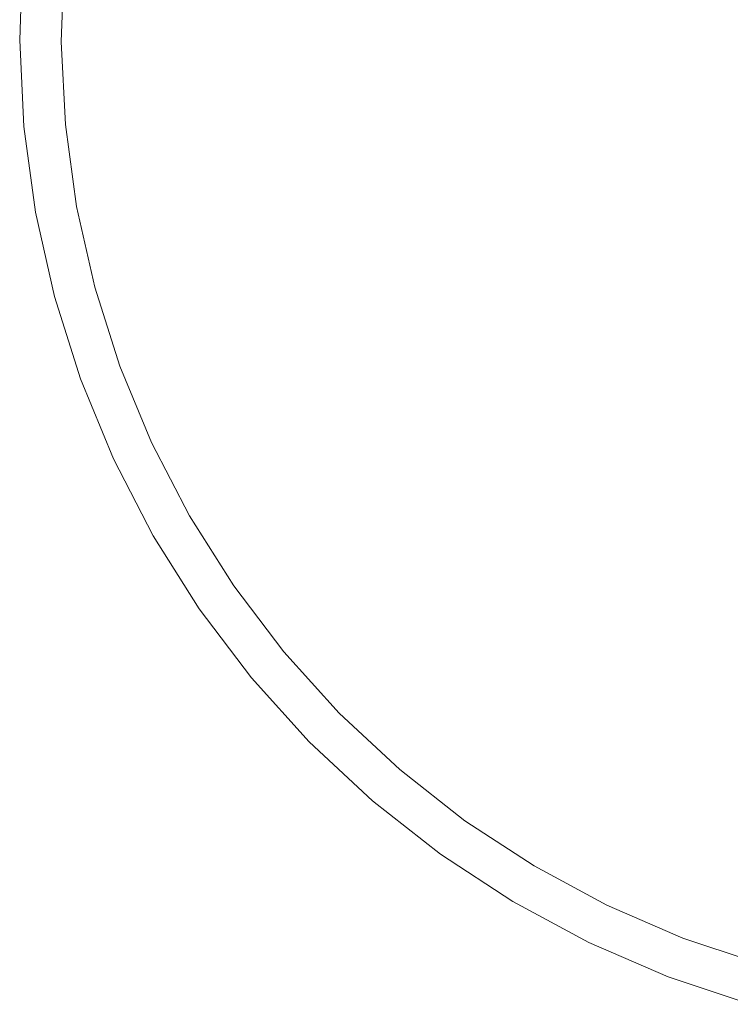
# Model space of a CAD drawing. Units: metres. Extents: x 0 to 10.2, y -0.3 to 4.6.
# Drawn here: x 5.1 to 5.2, y -0.2 to -0.1 of the extents above; entities that cross this region are included whole.
import ezdxf

# ---------------------------------------------------------------- set-up
doc = ezdxf.new("R2010")
doc.units = ezdxf.units.M
doc.header["$LTSCALE"] = 2.54
doc.layers.add('Keine', color=7, linetype='Continuous', lineweight=9)

msp = doc.modelspace()

# ---------------------------------------------------------------- linework, layer by layer
at = {"layer": 'Keine', "color": 7, "linetype": 'Continuous', "lineweight": 9}
for points, invisible_edges in [([(5.09879, -0.0549, 0.00237), (5.09879, -0.0549, 0.08237), (5.09917, -0.04447, 0.08237), (5.09917, -0.04447, 0.00237)], 5), ([(5.09917, -0.04447, 0.08237), (5.09879, -0.0549, 0.08237), (5.10379, -0.05512, 0.08237), (5.10414, -0.04514, 0.08237)], 10), ([(5.10414, -0.04514, 0.00237), (5.10379, -0.05512, 0.00237), (5.09879, -0.0549, 0.00237), (5.09917, -0.04447, 0.00237)], 10), ([(5.10414, -0.04514, 0.00237), (5.10414, -0.04514, 0.08237), (5.10379, -0.05512, 0.08237), (5.10379, -0.05512, 0.00237)], 5), ([(5.0993, -0.06532, 0.00237), (5.0993, -0.06532, 0.08237), (5.09879, -0.0549, 0.08237), (5.09879, -0.0549, 0.00237)], 5), ([(5.1043, -0.06509, 0.08237), (5.10379, -0.05512, 0.08237), (5.09879, -0.0549, 0.08237), (5.0993, -0.06532, 0.08237)], 10), ([(5.0993, -0.06532, 0.00237), (5.09879, -0.0549, 0.00237), (5.10379, -0.05512, 0.00237), (5.1043, -0.06509, 0.00237)], 10), ([(5.10379, -0.05512, 0.00237), (5.10379, -0.05512, 0.08237), (5.1043, -0.06509, 0.08237), (5.1043, -0.06509, 0.00237)], 5), ([(5.0993, -0.06532, 0.08237), (5.10069, -0.07566, 0.08237), (5.10565, -0.07498, 0.08237), (5.1043, -0.06509, 0.08237)], 10), ([(5.1043, -0.06509, 0.00237), (5.10565, -0.07498, 0.00237), (5.10069, -0.07566, 0.00237), (5.0993, -0.06532, 0.00237)], 10), ([(5.10069, -0.07566, 0.00237), (5.10069, -0.07566, 0.08237), (5.0993, -0.06532, 0.08237), (5.0993, -0.06532, 0.00237)], 5), ([(5.1043, -0.06509, 0.00237), (5.1043, -0.06509, 0.08237), (5.10565, -0.07498, 0.08237), (5.10565, -0.07498, 0.00237)], 5), ([(5.10785, -0.08472, 0.08237), (5.10565, -0.07498, 0.08237), (5.10069, -0.07566, 0.08237), (5.10297, -0.08584, 0.08237)], 10), ([(5.10297, -0.08584, 0.00237), (5.10069, -0.07566, 0.00237), (5.10565, -0.07498, 0.00237), (5.10785, -0.08472, 0.00237)], 10), ([(5.10297, -0.08584, 0.00237), (5.10297, -0.08584, 0.08237), (5.10069, -0.07566, 0.08237), (5.10069, -0.07566, 0.00237)], 5), ([(5.10565, -0.07498, 0.00237), (5.10565, -0.07498, 0.08237), (5.10785, -0.08472, 0.08237), (5.10785, -0.08472, 0.00237)], 5), ([(5.10297, -0.08584, 0.08237), (5.10611, -0.09579, 0.08237), (5.11087, -0.09424, 0.08237), (5.10785, -0.08472, 0.08237)], 10), ([(5.10785, -0.08472, 0.00237), (5.11087, -0.09424, 0.00237), (5.10611, -0.09579, 0.00237), (5.10297, -0.08584, 0.00237)], 10), ([(5.10785, -0.08472, 0.00237), (5.10785, -0.08472, 0.08237), (5.11087, -0.09424, 0.08237), (5.11087, -0.09424, 0.00237)], 5), ([(5.10611, -0.09579, 0.00237), (5.10611, -0.09579, 0.08237), (5.10297, -0.08584, 0.08237), (5.10297, -0.08584, 0.00237)], 5), ([(5.11469, -0.10346, 0.08237), (5.11087, -0.09424, 0.08237), (5.10611, -0.09579, 0.08237), (5.11009, -0.10543, 0.08237)], 10), ([(5.11009, -0.10543, 0.00237), (5.10611, -0.09579, 0.00237), (5.11087, -0.09424, 0.00237), (5.11469, -0.10346, 0.00237)], 10), ([(5.11087, -0.09424, 0.00237), (5.11087, -0.09424, 0.08237), (5.11469, -0.10346, 0.08237), (5.11469, -0.10346, 0.00237)], 5), ([(5.11009, -0.10543, 0.00237), (5.11009, -0.10543, 0.08237), (5.10611, -0.09579, 0.08237), (5.10611, -0.09579, 0.00237)], 5), ([(5.11929, -0.11232, 0.08237), (5.11469, -0.10346, 0.08237), (5.11009, -0.10543, 0.08237), (5.11488, -0.1147, 0.08237)], 10), ([(5.11488, -0.1147, 0.00237), (5.11009, -0.10543, 0.00237), (5.11469, -0.10346, 0.00237), (5.11929, -0.11232, 0.00237)], 10), ([(5.11469, -0.10346, 0.00237), (5.11469, -0.10346, 0.08237), (5.11929, -0.11232, 0.08237), (5.11929, -0.11232, 0.00237)], 5), ([(5.11488, -0.1147, 0.00237), (5.11488, -0.1147, 0.08237), (5.11009, -0.10543, 0.08237), (5.11009, -0.10543, 0.00237)], 5), ([(5.11488, -0.1147, 0.08237), (5.12045, -0.12352, 0.08237), (5.12462, -0.12076, 0.08237), (5.11929, -0.11232, 0.08237)], 10), ([(5.11929, -0.11232, 0.00237), (5.12462, -0.12076, 0.00237), (5.12045, -0.12352, 0.00237), (5.11488, -0.1147, 0.00237)], 10), ([(5.11929, -0.11232, 0.00237), (5.11929, -0.11232, 0.08237), (5.12462, -0.12076, 0.08237), (5.12462, -0.12076, 0.00237)], 5), ([(5.12045, -0.12352, 0.00237), (5.12045, -0.12352, 0.08237), (5.11488, -0.1147, 0.08237), (5.11488, -0.1147, 0.00237)], 5), ([(5.13066, -0.12872, 0.08237), (5.12462, -0.12076, 0.08237), (5.12045, -0.12352, 0.08237), (5.12675, -0.13184, 0.08237)], 10), ([(5.12675, -0.13184, 0.00237), (5.12045, -0.12352, 0.00237), (5.12462, -0.12076, 0.00237), (5.13066, -0.12872, 0.00237)], 10), ([(5.12462, -0.12076, 0.00237), (5.12462, -0.12076, 0.08237), (5.13066, -0.12872, 0.08237), (5.13066, -0.12872, 0.00237)], 5), ([(5.12675, -0.13184, 0.00237), (5.12675, -0.13184, 0.08237), (5.12045, -0.12352, 0.08237), (5.12045, -0.12352, 0.00237)], 5), ([(5.12675, -0.13184, 0.08237), (5.13374, -0.13958, 0.08237), (5.13735, -0.13612, 0.08237), (5.13066, -0.12872, 0.08237)], 10), ([(5.13066, -0.12872, 0.00237), (5.13735, -0.13612, 0.00237), (5.13374, -0.13958, 0.00237), (5.12675, -0.13184, 0.00237)], 10), ([(5.13066, -0.12872, 0.00237), (5.13066, -0.12872, 0.08237), (5.13735, -0.13612, 0.08237), (5.13735, -0.13612, 0.00237)], 5), ([(5.13374, -0.13958, 0.00237), (5.13374, -0.13958, 0.08237), (5.12675, -0.13184, 0.08237), (5.12675, -0.13184, 0.00237)], 5), ([(5.14465, -0.14293, 0.08237), (5.13735, -0.13612, 0.08237), (5.13374, -0.13958, 0.08237), (5.14136, -0.1467, 0.08237)], 10), ([(5.14136, -0.1467, 0.00237), (5.13374, -0.13958, 0.00237), (5.13735, -0.13612, 0.00237), (5.14465, -0.14293, 0.00237)], 10), ([(5.13735, -0.13612, 0.00237), (5.13735, -0.13612, 0.08237), (5.14465, -0.14293, 0.08237), (5.14465, -0.14293, 0.00237)], 5), ([(5.14136, -0.1467, 0.00237), (5.14136, -0.1467, 0.08237), (5.13374, -0.13958, 0.08237), (5.13374, -0.13958, 0.00237)], 5), ([(5.14136, -0.1467, 0.08237), (5.14957, -0.15314, 0.08237), (5.15251, -0.1491, 0.08237), (5.14465, -0.14293, 0.08237)], 10), ([(5.14465, -0.14293, 0.00237), (5.15251, -0.1491, 0.00237), (5.14957, -0.15314, 0.00237), (5.14136, -0.1467, 0.00237)], 10), ([(5.14465, -0.14293, 0.00237), (5.14465, -0.14293, 0.08237), (5.15251, -0.1491, 0.08237), (5.15251, -0.1491, 0.00237)], 5), ([(5.14957, -0.15314, 0.00237), (5.14957, -0.15314, 0.08237), (5.14136, -0.1467, 0.08237), (5.14136, -0.1467, 0.00237)], 5), ([(5.16086, -0.15456, 0.08237), (5.15251, -0.1491, 0.08237), (5.14957, -0.15314, 0.08237), (5.1583, -0.15886, 0.08237)], 10), ([(5.1583, -0.15886, 0.00237), (5.14957, -0.15314, 0.00237), (5.15251, -0.1491, 0.00237), (5.16086, -0.15456, 0.00237)], 10), ([(5.15251, -0.1491, 0.00237), (5.15251, -0.1491, 0.08237), (5.16086, -0.15456, 0.08237), (5.16086, -0.15456, 0.00237)], 5), ([(5.1583, -0.15886, 0.00237), (5.1583, -0.15886, 0.08237), (5.14957, -0.15314, 0.08237), (5.14957, -0.15314, 0.00237)], 5), ([(5.1583, -0.15886, 0.08237), (5.16749, -0.16381, 0.08237), (5.16965, -0.1593, 0.08237), (5.16086, -0.15456, 0.08237)], 10), ([(5.16086, -0.15456, 0.00237), (5.16965, -0.1593, 0.00237), (5.16749, -0.16381, 0.00237), (5.1583, -0.15886, 0.00237)], 10), ([(5.16086, -0.15456, 0.00237), (5.16086, -0.15456, 0.08237), (5.16965, -0.1593, 0.08237), (5.16965, -0.1593, 0.00237)], 5), ([(5.16749, -0.16381, 0.00237), (5.16749, -0.16381, 0.08237), (5.1583, -0.15886, 0.08237), (5.1583, -0.15886, 0.00237)], 5), ([(5.16749, -0.16381, 0.08237), (5.17706, -0.16795, 0.08237), (5.17882, -0.16327, 0.08237), (5.16965, -0.1593, 0.08237)], 10), ([(5.17706, -0.16795, 0.00237), (5.16749, -0.16381, 0.00237), (5.16965, -0.1593, 0.00237), (5.17882, -0.16327, 0.00237)], 10), ([(5.16965, -0.1593, 0.00237), (5.16965, -0.1593, 0.08237), (5.17882, -0.16327, 0.08237), (5.17882, -0.16327, 0.00237)], 5), ([(5.17706, -0.16795, 0.00237), (5.17706, -0.16795, 0.08237), (5.16749, -0.16381, 0.08237), (5.16749, -0.16381, 0.00237)], 5), ([(5.18828, -0.16644, 0.08237), (5.17882, -0.16327, 0.08237), (5.17706, -0.16795, 0.08237), (5.18695, -0.17126, 0.08237)], 10), ([(5.18695, -0.17126, 0.00237), (5.17706, -0.16795, 0.00237), (5.17882, -0.16327, 0.00237), (5.18828, -0.16644, 0.00237)], 10), ([(5.17882, -0.16327, 0.00237), (5.17882, -0.16327, 0.08237), (5.18828, -0.16644, 0.08237), (5.18828, -0.16644, 0.00237)], 5), ([(5.18695, -0.17126, 0.00237), (5.18695, -0.17126, 0.08237), (5.17706, -0.16795, 0.08237), (5.17706, -0.16795, 0.00237)], 5)]:
    msp.add_3dface(points, dxfattribs=dict(at, invisible_edges=invisible_edges))

doc.saveas('drawing.dxf')
